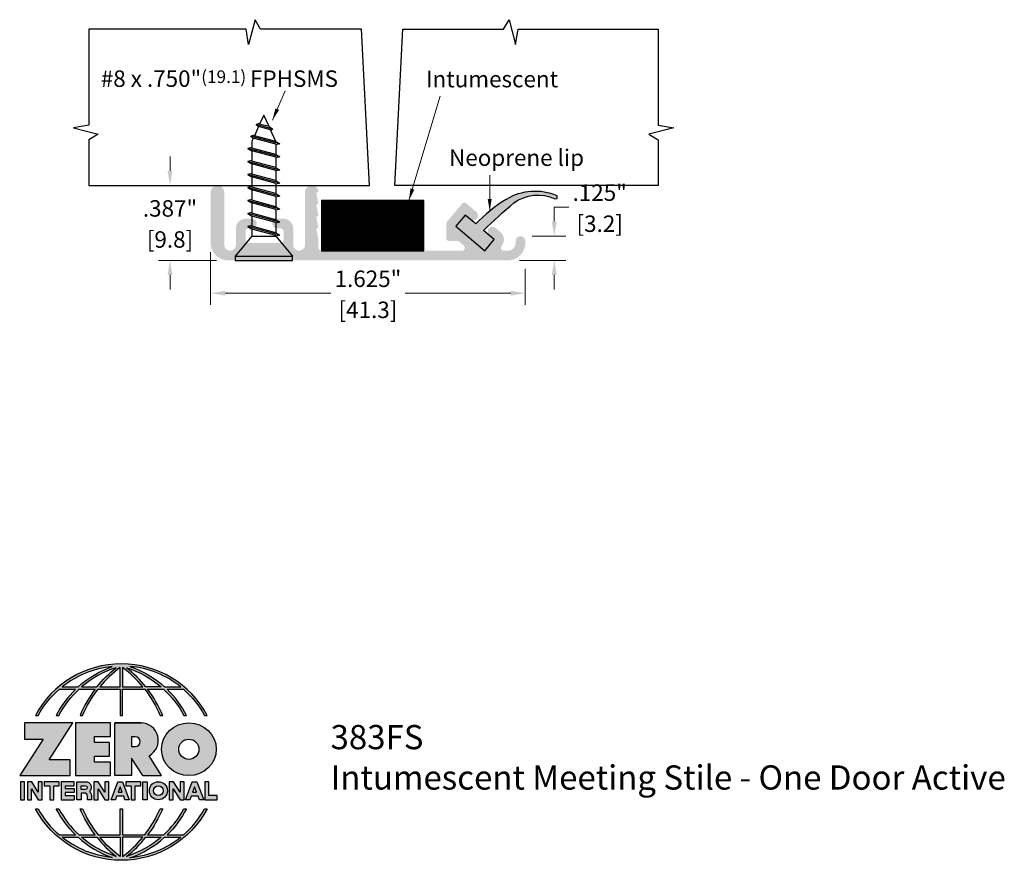
# Model space of a CAD drawing. Units: inches. Extents: x 1.72 to 6.81, y 2.91 to 7.25.
import ezdxf

# ---------------------------------------------------------------- set-up
doc = ezdxf.new("R2010")
doc.units = ezdxf.units.IN
doc.header["$MEASUREMENT"] = 0
doc.layers.get('Defpoints').update_dxf_attribs({"color": 2})
for name, color, linetype in [('A-ANNO-DIMS', 5, 'Continuous'), ('A-ANNO-LOGO', 8, 'Continuous'), ('A-DETL-INTM', 1, 'Continuous'), ('A-DETL-MISC', 3, 'Continuous'), ('A-DETL-PAT1', 254, 'Continuous'), ('A-DETL-PAT2', 75, 'Continuous'), ('A-DETL-RUBR', 75, 'Continuous'), ('A-DETL-SCRW', 4, 'Continuous')]:
    doc.layers.add(name, color=color, linetype=linetype)
doc.layers.add('A-ANNO-TEXT', color=6, linetype='Continuous', lineweight=5)
doc.styles.get("Standard").update_dxf_attribs({"font": 'cityb___.ttf'})
doc.styles.add('STYLE1', font='cityb___.ttf')
doc.styles.add('ZERO', font='arial.ttf')
doc.dimstyles.new('dim', dxfattribs={"dimtxt": 0.078125, "dimasz": 0.0625, "dimexe": 0.03125, "dimexo": 0.125, "dimgap": 0.03125, "dimtad": 0, "dimtih": 1, "dimtoh": 1, "dimdec": 3, "dimzin": 4, "dimdsep": 46, "dimlunit": 3, "dimtxsty": 'STYLE1', "dimcen": 0, "dimclrd": 5, "dimclre": 5, "dimclrt": 5, "dimadec": 0, "dimazin": 0, "dimtfac": 1, "dimtdec": 3, "dimtofl": 0, "dimtmove": 0, "dimatfit": 3, "dimfxl": 1, "dimtolj": 1, "dimtzin": 0, "dimlwd": 0, "dimlwe": 0, "dimarcsym": 0})
doc.dimstyles.new('dim24', dxfattribs={"dimtxt": 0.085, "dimasz": 0.075, "dimexe": 0.06, "dimexo": 0.06, "dimgap": 0.03125, "dimtad": 0, "dimtih": 1, "dimtoh": 1, "dimdec": 3, "dimzin": 4, "dimdsep": 46, "dimlunit": 3, "dimtxsty": 'ZERO', "dimcen": 0.025, "dimclrd": 5, "dimclre": 5, "dimclrt": 5, "dimadec": 0, "dimazin": 0, "dimtfac": 1, "dimtdec": 3, "dimtofl": 0, "dimtmove": 0, "dimatfit": 1, "dimfxl": 1, "dimtolj": 1, "dimtzin": 0, "dimlwd": 0, "dimlwe": 0, "dimarcsym": 0})

# ---------------------------------------------------------------- blocks, each defined once
blk = doc.blocks.new('*D2')
at = {"layer": 'A-ANNO-DIMS', "color": 5, "lineweight": 0, "transparency": 16777216}
for p, q in [((2.5006, 6.4731), (2.5006, 6.5481)), ((2.6787, 6.3981), (2.4406, 6.3981)), ((2.7405, 6.0111), (2.4406, 6.0111)), ((2.5006, 5.9361), (2.5006, 5.8611))]:
    blk.add_line(p, q, dxfattribs=at)
at = {"layer": 'A-ANNO-DIMS', "color": 5, "transparency": 16777216}
for points in [[(2.4881, 6.4731), (2.5131, 6.4731), (2.5006, 6.3981)], [(2.4881, 5.9361), (2.5131, 5.9361), (2.5006, 6.0111)]]:
    blk.add_solid(points, dxfattribs=at)
at = {"layer": 'Defpoints', "color": 0, "transparency": 16777216}
for p in [(2.7387, 6.3981), (2.5006, 6.0111), (2.8005, 6.0111)]:
    blk.add_point(p, dxfattribs=at)
at = {"layer": 'A-ANNO-DIMS', "color": 5, "transparency": 16777216, "char_height": 0.085, "attachment_point": 5, "style": 'ZERO'}
for s, insert in [('\\A1;.387"', (2.5006, 6.2793)), ('\\A1;[9.8]\\P', (2.5006, 6.1189))]:
    blk.add_mtext(s, dxfattribs=dict(at, insert=insert))
blk = doc.blocks.new('*D3')
at = {"layer": 'A-ANNO-DIMS', "color": 5, "lineweight": 0, "transparency": 16777216}
for p, q in [((2.7105, 6.0531), (2.7105, 5.7815)), ((4.3355, 5.9672), (4.3355, 5.7815)), ((2.7855, 5.8415), (3.3314, 5.8415)), ((4.2605, 5.8415), (3.7147, 5.8415))]:
    blk.add_line(p, q, dxfattribs=at)
at = {"layer": 'A-ANNO-DIMS', "color": 5, "transparency": 16777216}
for points in [[(2.7855, 5.854), (2.7855, 5.829), (2.7105, 5.8415)], [(4.2605, 5.854), (4.2605, 5.829), (4.3355, 5.8415)]]:
    blk.add_solid(points, dxfattribs=at)
at = {"layer": 'Defpoints', "color": 0, "transparency": 16777216}
for p in [(2.7105, 6.1131), (4.3355, 6.0272), (4.3355, 5.8415)]:
    blk.add_point(p, dxfattribs=at)
at = {"layer": 'A-ANNO-DIMS', "color": 5, "transparency": 16777216, "char_height": 0.085, "attachment_point": 5, "style": 'ZERO'}
for s, insert in [('\\A1;1.625"', (3.523, 5.9161)), ('\\A1;[41.3]', (3.523, 5.7558))]:
    blk.add_mtext(s, dxfattribs=dict(at, insert=insert))
blk = doc.blocks.new('*D4')
at = {"layer": 'A-ANNO-DIMS', "color": 5, "lineweight": 0, "transparency": 16777216}
for p, q in [((4.4854, 6.2111), (4.4854, 6.2861)), ((4.4854, 6.2861), (4.5604, 6.2861)), ((4.3705, 6.1361), (4.5454, 6.1361)), ((4.3055, 6.0111), (4.5454, 6.0111)), ((4.4854, 5.9361), (4.4854, 5.8611))]:
    blk.add_line(p, q, dxfattribs=at)
at = {"layer": 'A-ANNO-DIMS', "color": 5, "transparency": 16777216}
for points in [[(4.4729, 6.2111), (4.4979, 6.2111), (4.4854, 6.1361)], [(4.4729, 5.9361), (4.4979, 5.9361), (4.4854, 6.0111)]]:
    blk.add_solid(points, dxfattribs=at)
at = {"layer": 'Defpoints', "color": 0, "transparency": 16777216}
for p in [(4.3105, 6.1361), (4.4854, 6.1361), (4.2455, 6.0111)]:
    blk.add_point(p, dxfattribs=at)
at = {"layer": 'A-ANNO-DIMS', "color": 5, "transparency": 16777216, "char_height": 0.085, "attachment_point": 5, "style": 'ZERO'}
for s, insert in [('\\A1;.125"', (4.7201, 6.3607)), ('\\A1;[3.2]\\P', (4.7201, 6.2004))]:
    blk.add_mtext(s, dxfattribs=dict(at, insert=insert))
blk = doc.blocks.new('A$C2BCB55D7')
at = {"layer": 'A-DETL-SCRW'}
for p, q in [((-0.8513, -0.0516), (-0.8513, -0.0306)), ((-0.8513, -0.0306), (-0.5543, -0.0306)), ((-0.5543, -0.0306), (-0.5543, -0.0516)), ((-0.8513, -0.0516), (-0.5543, -0.0516)), ((-0.7653, -0.1556), (-0.8513, -0.0516)), ((-0.6403, -0.1556), (-0.5543, -0.0516)), ((-0.6203, -0.1606), (-0.7853, -0.2048)), ((-0.7853, -0.2048), (-0.7653, -0.1922)), ((-0.7653, -0.1556), (-0.6403, -0.1556)), ((-0.7653, -0.1922), (-0.7653, -0.1556)), ((-0.6403, -0.1587), (-0.7653, -0.1922)), ((-0.6403, -0.1732), (-0.7653, -0.2067)), ((-0.6203, -0.1606), (-0.6403, -0.1556)), ((-0.6403, -0.1587), (-0.6403, -0.1556)), ((-0.6403, -0.1732), (-0.6203, -0.1606)), ((-0.6403, -0.226), (-0.6403, -0.1732)), ((-0.7653, -0.2098), (-0.7853, -0.2048)), ((-0.6203, -0.2279), (-0.7853, -0.2721)), ((-0.7653, -0.2595), (-0.7653, -0.2067)), ((-0.6403, -0.226), (-0.7653, -0.2595)), ((-0.6403, -0.2405), (-0.7653, -0.274)), ((-0.6203, -0.2279), (-0.6403, -0.2229)), ((-0.6403, -0.2405), (-0.6203, -0.2279)), ((-0.6403, -0.2933), (-0.6403, -0.2405)), ((-0.7853, -0.2721), (-0.7653, -0.2595)), ((-0.7653, -0.2771), (-0.7853, -0.2721)), ((-0.6203, -0.2952), (-0.7853, -0.3394)), ((-0.7653, -0.3268), (-0.7653, -0.274)), ((-0.6403, -0.2933), (-0.7653, -0.3268)), ((-0.6203, -0.2952), (-0.6403, -0.2902)), ((-0.6403, -0.3078), (-0.6203, -0.2952)), ((-0.7853, -0.3394), (-0.7653, -0.3268)), ((-0.7653, -0.3444), (-0.7853, -0.3394)), ((-0.6403, -0.3078), (-0.7653, -0.3413)), ((-0.7653, -0.3941), (-0.7653, -0.3413)), ((-0.6403, -0.3606), (-0.6403, -0.3078)), ((-0.6203, -0.3625), (-0.7853, -0.4067)), ((-0.7853, -0.4067), (-0.7653, -0.3941)), ((-0.7653, -0.4117), (-0.7853, -0.4067)), ((-0.6403, -0.3606), (-0.7653, -0.3941)), ((-0.6403, -0.3751), (-0.7653, -0.4086)), ((-0.6203, -0.3625), (-0.6403, -0.3575)), ((-0.6403, -0.3751), (-0.6203, -0.3625)), ((-0.6403, -0.4279), (-0.6403, -0.3751)), ((-0.6203, -0.4298), (-0.7853, -0.474)), ((-0.7653, -0.4614), (-0.7653, -0.4086)), ((-0.6403, -0.4279), (-0.7653, -0.4614)), ((-0.6403, -0.4424), (-0.7653, -0.4759)), ((-0.6203, -0.4298), (-0.6403, -0.4248)), ((-0.6403, -0.4424), (-0.6203, -0.4298)), ((-0.6403, -0.4952), (-0.6403, -0.4424)), ((-0.7853, -0.474), (-0.7653, -0.4614)), ((-0.7653, -0.479), (-0.7853, -0.474)), ((-0.6203, -0.4971), (-0.7853, -0.5413)), ((-0.7653, -0.5287), (-0.7653, -0.4759)), ((-0.6403, -0.4952), (-0.7653, -0.5287)), ((-0.6203, -0.4971), (-0.6403, -0.4921)), ((-0.6403, -0.5097), (-0.6203, -0.4971)), ((-0.7853, -0.5413), (-0.7653, -0.5287)), ((-0.7653, -0.5463), (-0.7853, -0.5413)), ((-0.6403, -0.5097), (-0.7653, -0.5432)), ((-0.7653, -0.596), (-0.7653, -0.5432)), ((-0.6403, -0.5625), (-0.6403, -0.5097)), ((-0.6203, -0.5643), (-0.6403, -0.5594)), ((-0.6203, -0.5643), (-0.7853, -0.6086)), ((-0.7853, -0.6086), (-0.7653, -0.596)), ((-0.7653, -0.6136), (-0.7853, -0.6086)), ((-0.6403, -0.5625), (-0.7653, -0.596)), ((-0.6403, -0.577), (-0.7653, -0.6104)), ((-0.6403, -0.577), (-0.6203, -0.5643)), ((-0.6403, -0.6298), (-0.6403, -0.577)), ((-0.6203, -0.6316), (-0.7703, -0.6718)), ((-0.7703, -0.6718), (-0.7574, -0.6611)), ((-0.7653, -0.6439), (-0.7653, -0.6104)), ((-0.7574, -0.6611), (-0.7653, -0.6439)), ((-0.6403, -0.6298), (-0.7574, -0.6611)), ((-0.6405, -0.6443), (-0.7515, -0.674)), ((-0.6405, -0.6443), (-0.668, -0.7045)), ((-0.6405, -0.6443), (-0.6203, -0.6316)), ((-0.6203, -0.6316), (-0.6403, -0.6266)), ((-0.7503, -0.6768), (-0.7703, -0.6718)), ((-0.73, -0.7211), (-0.7515, -0.674)), ((-0.6556, -0.7084), (-0.7429, -0.7318)), ((-0.668, -0.7045), (-0.73, -0.7211)), ((-0.6756, -0.721), (-0.6556, -0.7084)), ((-0.6556, -0.7084), (-0.6664, -0.7009)), ((-0.7429, -0.7318), (-0.73, -0.7211)), ((-0.7229, -0.7368), (-0.7429, -0.7318)), ((-0.6756, -0.721), (-0.7241, -0.734)), ((-0.7028, -0.7806), (-0.7241, -0.734)), ((-0.6756, -0.721), (-0.7028, -0.7806))]:
    blk.add_line(p, q, dxfattribs=at)
blk = doc.blocks.new('A$C4B96101F')
at = {"layer": 'A-ANNO-LOGO'}
h = blk.add_hatch(color=256, dxfattribs=at)
h.dxf.hatch_style = 1
h.paths.add_polyline_path([(-0.0714, -1.7685), (-0.0578, -1.7685, -0.089572), (0.052, -1.633), (0.136, -1.633, 0.081933), (0.0357, -1.7685), (0.0493, -1.7685, -0.085102), (0.1535, -1.633), (0.2365, -1.633, 0.063711), (0.1587, -1.7685), (0.1718, -1.7685, -0.065438), (0.2517, -1.633), (0.3661, -1.633), (0.3661, -1.7685), (0.3781, -1.7685), (0.3781, -1.633), (0.4926, -1.633, -0.065438), (0.5725, -1.7685), (0.5855, -1.7685, 0.063711), (0.5077, -1.633), (0.5907, -1.633, -0.085102), (0.695, -1.7685), (0.7085, -1.7685, 0.081933), (0.6082, -1.633), (0.6922, -1.633, -0.089572), (0.802, -1.7685), (0.8156, -1.7685, 0.600343)])
h.paths.add_polyline_path([(0.3661, -1.5211), (0.3661, -1.621), (0.2613, -1.621, -0.060203)], flags=16)
h.paths.add_polyline_path([(0.3781, -1.5211, -0.060203), (0.4829, -1.621), (0.3781, -1.621)], flags=16)
h.paths.add_polyline_path([(0.3451, -1.5222, 0.057072), (0.2459, -1.621), (0.167, -1.621, -0.101727)], flags=16)
h.paths.add_polyline_path([(0.3992, -1.5222, -0.101727), (0.5772, -1.621), (0.4984, -1.621, 0.057072)], flags=16)
h.paths.add_polyline_path([(0.324, -1.5166, 0.099481), (0.1488, -1.621), (0.0665, -1.621, -0.1446)], flags=16)
h.paths.add_polyline_path([(0.4162, -1.5152, -0.147365), (0.6793, -1.621), (0.5954, -1.621, 0.101523)], flags=16)
h = blk.add_hatch(color=256, dxfattribs=at)
h.dxf.hatch_style = 1
h.paths.add_polyline_path([(0.121, -1.8072), (-0.1278, -1.8072), (-0.1278, -1.8913), (-0.0324, -1.8913), (-0.1531, -2.0792), (0.108, -2.0792), (0.108, -1.9979), (-0.0015, -1.9979)])
h = blk.add_hatch(color=256, dxfattribs=at)
h.dxf.hatch_style = 1
h.paths.add_polyline_path([(0.2326, -1.8766), (0.3152, -1.8766), (0.3152, -1.8072), (0.136, -1.8072), (0.136, -2.0792), (0.3152, -2.0792), (0.3152, -2.0098), (0.2326, -2.0098), (0.2326, -1.9784), (0.3107, -1.9784), (0.3107, -1.908), (0.2326, -1.908)])
h = blk.add_hatch(color=256, dxfattribs=at)
h.dxf.hatch_style = 1
h.paths.add_polyline_path([(0.3392, -1.8072), (0.3392, -2.0792), (0.425, -2.0792), (0.425, -1.9887), (0.4822, -2.0792), (0.5799, -2.0792), (0.5149, -1.9763, 0.78214), (0.4729, -1.8072)])
h.paths.add_polyline_path([(0.425, -1.8783), (0.444, -1.8783, -1), (0.444, -1.9294), (0.425, -1.9294)], flags=16)
h = blk.add_hatch(color=256, dxfattribs=at)
h.dxf.hatch_style = 1
edge = h.paths.add_edge_path()
edge.add_ellipse((0.7207, -1.9432), major_axis=(-0.1415, 0), ratio=0.961437, start_angle=0, end_angle=360)
h.paths.add_polyline_path([(0.7728, -1.9432, -1), (0.6686, -1.9432, -1)], flags=16)
h = blk.add_hatch(color=256, dxfattribs=at)
h.dxf.hatch_style = 1
h.paths.add_polyline_path([(-0.1276, -2.1104), (-0.1486, -2.1104), (-0.1486, -2.2036), (-0.1276, -2.2036)])
h = blk.add_hatch(color=256, dxfattribs=at)
h.dxf.hatch_style = 1
h.paths.add_polyline_path([(-0.0575, -2.2036), (-0.0365, -2.2036), (-0.0365, -2.1104), (-0.0575, -2.1104), (-0.0575, -2.1639), (-0.0908, -2.1104), (-0.1132, -2.1104), (-0.1132, -2.2036), (-0.0922, -2.2036), (-0.0922, -2.1479)])
h = blk.add_hatch(color=256, dxfattribs=at)
h.dxf.hatch_style = 1
h.paths.add_polyline_path([(-0.0259, -2.1104), (-0.0259, -2.1314), (0.0025, -2.1314), (0.0025, -2.2036), (0.0231, -2.2036), (0.0231, -2.1314), (0.0514, -2.1314), (0.0514, -2.1104)])
h = blk.add_hatch(color=256, dxfattribs=at)
h.dxf.hatch_style = 1
h.paths.add_polyline_path([(0.0616, -2.1104), (0.0616, -2.2036), (0.1283, -2.2036), (0.1283, -2.1826), (0.0822, -2.1826), (0.0822, -2.166), (0.1283, -2.166), (0.1283, -2.1453), (0.0822, -2.1453), (0.0822, -2.1311), (0.1283, -2.1311), (0.1283, -2.1104)])
h = blk.add_hatch(color=256, dxfattribs=at)
h.dxf.hatch_style = 1
h.paths.add_polyline_path([(0.1427, -2.1104), (0.1427, -2.2036), (0.1637, -2.2036), (0.1637, -2.1689), (0.1877, -2.1689, -0.21183), (0.1976, -2.1905), (0.1976, -2.2036), (0.2186, -2.2036), (0.2186, -2.1905, 0.183993), (0.2074, -2.1611, 0.68298), (0.1877, -2.1104)])
h.paths.add_polyline_path([(0.1637, -2.1311), (0.1851, -2.1311, -1), (0.1877, -2.1501), (0.1637, -2.1501)], flags=16)
h = blk.add_hatch(color=256, dxfattribs=at)
h.dxf.hatch_style = 1
h.paths.add_polyline_path([(0.2515, -2.1479), (0.2863, -2.2036), (0.3073, -2.2036), (0.3073, -2.1104), (0.2863, -2.1104), (0.2863, -2.1639), (0.2529, -2.1104), (0.2305, -2.1104), (0.2305, -2.2036), (0.2515, -2.2036)])
h = blk.add_hatch(color=256, dxfattribs=at)
h.dxf.hatch_style = 1
h.paths.add_polyline_path([(0.3782, -2.1104), (0.3536, -2.1104), (0.3186, -2.2036), (0.341, -2.2036), (0.3476, -2.1859), (0.3841, -2.1859), (0.3908, -2.2036), (0.4132, -2.2036)])
h = blk.add_hatch(color=256, dxfattribs=at)
h.dxf.hatch_style = 1
h.paths.add_polyline_path([(0.3949, -2.1104), (0.3949, -2.1314), (0.4232, -2.1314), (0.4232, -2.2036), (0.4438, -2.2036), (0.4438, -2.1314), (0.4722, -2.1314), (0.4722, -2.1104)])
h = blk.add_hatch(color=256, dxfattribs=at)
h.dxf.hatch_style = 1
h.paths.add_polyline_path([(0.4838, -2.1104), (0.4838, -2.2036), (0.5048, -2.2036), (0.5048, -2.1104)])
h = blk.add_hatch(color=256, dxfattribs=at)
h.dxf.hatch_style = 1
h.paths.add_polyline_path([(0.5167, -2.157, 1), (0.6098, -2.157, 1)])
h.paths.add_polyline_path([(0.5888, -2.157, -1), (0.5377, -2.157, -1)], flags=16)
h = blk.add_hatch(color=256, dxfattribs=at)
h.dxf.hatch_style = 1
h.paths.add_polyline_path([(0.6195, -2.2036), (0.6405, -2.2036), (0.6405, -2.1479), (0.6753, -2.2036), (0.6963, -2.2036), (0.6963, -2.1104), (0.6753, -2.1104), (0.6753, -2.1639), (0.6419, -2.1104), (0.6195, -2.1104)])
h = blk.add_hatch(color=256, dxfattribs=at)
h.dxf.hatch_style = 1
h.paths.add_polyline_path([(0.7378, -2.1104), (0.7028, -2.2036), (0.7252, -2.2036), (0.7319, -2.1859), (0.7683, -2.1859), (0.775, -2.2036), (0.7974, -2.2036), (0.7624, -2.1104)])
h.paths.add_polyline_path([(0.7501, -2.1374), (0.7604, -2.1649), (0.7398, -2.1649)], flags=16)
h = blk.add_hatch(color=256, dxfattribs=at)
h.dxf.hatch_style = 1
h.paths.add_polyline_path([(0.8033, -2.2036), (0.8669, -2.2036), (0.8669, -2.1826), (0.8243, -2.1826), (0.8243, -2.1104), (0.8033, -2.1104)])
h = blk.add_hatch(color=256, dxfattribs=at)
h.dxf.hatch_style = 1
h.paths.add_polyline_path([(0.3781, -2.25), (0.3661, -2.25), (0.3661, -2.3854), (0.2517, -2.3854, -0.065438), (0.1718, -2.25), (0.1587, -2.25, 0.063711), (0.2365, -2.3854), (0.1535, -2.3854, -0.085102), (0.0493, -2.25), (0.0357, -2.25, 0.081933), (0.136, -2.3854), (0.052, -2.3854, -0.089572), (-0.0578, -2.25), (-0.0714, -2.25, 0.600343), (0.8156, -2.25), (0.802, -2.25, -0.089572), (0.6922, -2.3854), (0.6082, -2.3854, 0.081933), (0.7085, -2.25), (0.695, -2.25, -0.085102), (0.5907, -2.3854), (0.5077, -2.3854, 0.063711), (0.5855, -2.25), (0.5725, -2.25, -0.065438), (0.4926, -2.3854), (0.3781, -2.3854)])
h.paths.add_polyline_path([(0.3781, -2.3974), (0.4829, -2.3974, -0.060203), (0.3781, -2.4973)], flags=16)
h.paths.add_polyline_path([(0.3661, -2.3974), (0.3661, -2.4973, -0.060203), (0.2613, -2.3974)], flags=16)
h.paths.add_polyline_path([(0.4984, -2.3974), (0.5772, -2.3974, -0.101727), (0.3992, -2.4962, 0.057072)], flags=16)
h.paths.add_polyline_path([(0.3451, -2.4962, -0.101727), (0.167, -2.3974), (0.2459, -2.3974, 0.057072)], flags=16)
h.paths.add_polyline_path([(0.4162, -2.5033, 0.101523), (0.5954, -2.3974), (0.6793, -2.3974, -0.147365)], flags=16)
h.paths.add_polyline_path([(0.324, -2.5019, -0.1446), (0.0665, -2.3974), (0.1488, -2.3974, 0.099481)], flags=16)
blk.add_line((0.3107, -1.9757), (0.3107, -1.9108), dxfattribs=at)
for points in [[(0.8156, -1.7685, 0.600343), (-0.0714, -1.7685), (-0.0578, -1.7685, -0.089572), (0.052, -1.633), (0.136, -1.633, 0.081933), (0.0357, -1.7685)], [(0.0357, -1.7685), (0.0493, -1.7685, -0.085102), (0.1535, -1.633), (0.2365, -1.633, 0.063711), (0.1587, -1.7685), (0.1718, -1.7685, -0.065438), (0.2517, -1.633), (0.3661, -1.633), (0.3661, -1.7685), (0.3781, -1.7685)], [(0.3781, -1.7685), (0.3781, -1.633), (0.4926, -1.633, -0.065438), (0.5725, -1.7685), (0.5855, -1.7685, 0.063711), (0.5077, -1.633), (0.5911, -1.633)], [(0.5904, -1.6328, -0.085296), (0.695, -1.7685), (0.7085, -1.7685, 0.081933), (0.6082, -1.633), (0.6922, -1.633, -0.089572), (0.802, -1.7685), (0.8156, -1.7685)], [(0.5149, -1.9763, 0.781923), (0.4729, -1.8072), (0.3392, -1.8072)], [(0.5904, -2.3857, 0.085296), (0.695, -2.25), (0.7085, -2.25, -0.081933), (0.6082, -2.3854), (0.6922, -2.3854, 0.089572), (0.802, -2.25), (0.8156, -2.25, -0.600343), (-0.0714, -2.25), (-0.0578, -2.25, 0.089572), (0.052, -2.3854), (0.136, -2.3854, -0.081933), (0.0357, -2.25), (0.0493, -2.25, 0.085102), (0.1535, -2.3854), (0.2365, -2.3854, -0.063711), (0.1587, -2.25), (0.1718, -2.25, 0.065438), (0.2517, -2.3854), (0.3661, -2.3854), (0.3661, -2.25), (0.3781, -2.25), (0.3781, -2.3854), (0.4926, -2.3854, 0.065438), (0.5725, -2.25), (0.5855, -2.25, -0.063711), (0.5077, -2.3854), (0.5911, -2.3854)]]:
    blk.add_lwpolyline(points, format="xyb", dxfattribs=at)
for points in [[(0.0665, -1.621), (0.1488, -1.621, -0.099481), (0.324, -1.5166, 0.1446)], [(0.3451, -1.5222, 0.101727), (0.167, -1.621), (0.2459, -1.621, -0.057072)], [(0.3661, -1.5211, 0.060203), (0.2613, -1.621), (0.3661, -1.621)], [(0.4829, -1.621, 0.060203), (0.3781, -1.5211), (0.3781, -1.621)], [(0.5772, -1.621), (0.4984, -1.621, 0.057072), (0.3992, -1.5222, -0.101727)], [(0.4162, -1.5152, -0.101523), (0.5954, -1.621), (0.6793, -1.621, 0.147365)], [(0.425, -1.9294), (0.444, -1.9294, 1), (0.444, -1.8783), (0.425, -1.8783)], [(0.1877, -2.1104, -0.68298), (0.2074, -2.1611, -0.183993), (0.2186, -2.1905), (0.2186, -2.2036), (0.1976, -2.2036), (0.1976, -2.1905, 0.21183), (0.1877, -2.1689), (0.1637, -2.1689), (0.1637, -2.2036), (0.1427, -2.2036), (0.1427, -2.1104)], [(0.1877, -2.1311, -0.87274), (0.1877, -2.1501), (0.1637, -2.1501), (0.1637, -2.1311)], [(0.0665, -2.3974), (0.1488, -2.3974, 0.099481), (0.324, -2.5019, -0.1446)], [(0.3451, -2.4962, -0.101727), (0.167, -2.3974), (0.2459, -2.3974, 0.057072)], [(0.3661, -2.4973, -0.060203), (0.2613, -2.3974), (0.3661, -2.3974)], [(0.3781, -2.3974), (0.3781, -2.4973, 0.060203), (0.4829, -2.3974)], [(0.3992, -2.4962, 0.057072), (0.4984, -2.3974), (0.5772, -2.3974, -0.101727)], [(0.4162, -2.5033, 0.101523), (0.5954, -2.3974), (0.6793, -2.3974, -0.147365)]]:
    blk.add_lwpolyline(points, format="xyb", close=True, dxfattribs=at)
for points in [[(-0.1278, -1.8072), (-0.1278, -1.8913), (-0.0324, -1.8913), (-0.1531, -2.0792), (0.108, -2.0792), (0.108, -1.9979), (-0.0015, -1.9979), (0.121, -1.8072)], [(-0.1276, -2.1104), (-0.1486, -2.1104), (-0.1486, -2.2036), (-0.1276, -2.2036)], [(-0.0575, -2.2036), (-0.0365, -2.2036), (-0.0365, -2.1104), (-0.0575, -2.1104), (-0.0575, -2.1639), (-0.0908, -2.1104), (-0.1132, -2.1104), (-0.1132, -2.2036), (-0.0922, -2.2036), (-0.0922, -2.1479)], [(0.2863, -2.2036), (0.3073, -2.2036), (0.3073, -2.1104), (0.2863, -2.1104), (0.2863, -2.1639), (0.2529, -2.1104), (0.2305, -2.1104), (0.2305, -2.2036), (0.2515, -2.2036), (0.2515, -2.1479)], [(0.3476, -2.1859), (0.341, -2.2036), (0.3186, -2.2036), (0.3536, -2.1104), (0.3782, -2.1104), (0.4132, -2.2036), (0.3908, -2.2036), (0.3841, -2.1859)], [(0.4838, -2.2036), (0.4838, -2.1104), (0.5048, -2.1104), (0.5048, -2.2036)], [(0.6405, -2.2036), (0.6405, -2.1479), (0.6753, -2.2036), (0.6963, -2.2036), (0.6963, -2.1104), (0.6753, -2.1104), (0.6753, -2.1639), (0.6419, -2.1104), (0.6195, -2.1104), (0.6195, -2.2036)], [(0.7319, -2.1859), (0.7252, -2.2036), (0.7028, -2.2036), (0.7378, -2.1104), (0.7624, -2.1104), (0.7974, -2.2036), (0.775, -2.2036), (0.7683, -2.1859)], [(0.8243, -2.1826), (0.8243, -2.1104), (0.8033, -2.1104), (0.8033, -2.2036), (0.8669, -2.2036), (0.8669, -2.1826)], [(0.3762, -2.1649), (0.3659, -2.1374), (0.3555, -2.1649)], [(0.7604, -2.1649), (0.7501, -2.1374), (0.7398, -2.1649)]]:
    blk.add_lwpolyline(points, close=True, dxfattribs=at)
for points in [[(0.3152, -1.8072), (0.136, -1.8072), (0.136, -2.0792), (0.3152, -2.0792), (0.3152, -2.0098), (0.2326, -2.0098), (0.2326, -1.9784)], [(0.2326, -1.9784), (0.3107, -1.9784), (0.3107, -1.908), (0.2326, -1.908), (0.2326, -1.8766), (0.3152, -1.8766), (0.3152, -1.8072)], [(0.4822, -2.0792), (0.425, -1.9887), (0.425, -2.0792), (0.3392, -2.0792), (0.3392, -1.8072), (0.4799, -1.8072)], [(0.4822, -2.0792), (0.5799, -2.0792), (0.515, -1.9764)], [(0.0231, -2.1314), (0.0514, -2.1314), (0.0514, -2.1104), (-0.0259, -2.1104), (-0.0259, -2.1314), (0.0025, -2.1314), (0.0025, -2.2036), (0.0231, -2.2036), (0.0231, -2.1314)], [(0.0822, -2.1311), (0.1283, -2.1311), (0.1283, -2.1104), (0.0616, -2.1104), (0.0616, -2.2036), (0.1283, -2.2036)], [(0.0822, -2.1311), (0.0822, -2.1453), (0.1283, -2.1453), (0.1283, -2.166), (0.0822, -2.166), (0.0822, -2.1826), (0.1283, -2.1826), (0.1283, -2.2036)], [(0.4438, -2.1314), (0.4722, -2.1314), (0.4722, -2.1104), (0.3949, -2.1104), (0.3949, -2.1314), (0.4232, -2.1314), (0.4232, -2.2036), (0.4438, -2.2036), (0.4438, -2.1314)]]:
    blk.add_lwpolyline(points, dxfattribs=at)
for centre, radius in [((0.7207, -1.9432), 0.0521), ((0.5632, -2.157), 0.0466), ((0.5632, -2.157), 0.0256)]:
    blk.add_circle(centre, radius, dxfattribs=at)
blk.add_ellipse((0.7207, -1.9432), major_axis=(-0.1415, 0), ratio=0.961437, dxfattribs=at)

msp = doc.modelspace()

# ---------------------------------------------------------------- hatches: boundary and pattern name
at = {"layer": 'A-DETL-INTM'}
h = msp.add_hatch(dxfattribs=at)
h.set_pattern_fill('PLASTI', color=256, scale=0.06, style=0)
h.set_pattern_definition([(0, (-0.002288, -0.133224), (0, 0.015), []), (0, (-0.002288, -0.131349), (0, 0.015), []), (0, (-0.002288, -0.129474), (0, 0.015), []), (0, (-0.002288, -0.123849), (0, 0.015), [])])
h.paths.add_polyline_path([(3.812, 6.0611), (3.812, 6.3196), (3.2825, 6.3196), (3.2825, 6.0611)])
at = {"layer": 'A-DETL-PAT1'}
h = msp.add_hatch(color=256, dxfattribs=at)
h.dxf.hatch_style = 1
h.paths.add_polyline_path([(4.3355, 6.1011), (4.3355, 6.1111, 1), (4.2855, 6.1111), (4.2855, 6.1011, -0.414214), (4.2455, 6.0611), (4.2246, 6.0611, -0.63707), (4.2132, 6.0857), (4.2138, 6.0864, 0.414214), (4.2076, 6.1569), (4.1823, 6.1781, 1), (4.1502, 6.1398), (4.164, 6.1282, -0.414214), (4.1658, 6.1071), (4.1369, 6.0726, -0.414214), (4.1158, 6.0708), (3.9886, 6.1775, -0.414214), (3.9867, 6.1986), (4.0157, 6.2331, -0.414214), (4.0368, 6.2349), (4.0506, 6.2234, 1), (4.0827, 6.2617), (4.0306, 6.3054, 0.414214), (4.0095, 6.3035), (3.931, 6.21, 0.176327), (3.9275, 6.2004), (3.9275, 6.1261, 0.414214), (3.9425, 6.1111), (3.9845, 6.1111, -0.176327), (3.9941, 6.1076), (4.018, 6.0876, -0.700208), (4.0083, 6.0611), (3.2825, 6.0611, -0.414214), (3.2675, 6.0761), (3.2675, 6.1151), (3.2555, 6.1771), (3.2675, 6.1771), (3.2555, 6.2391), (3.2675, 6.2391), (3.2555, 6.3011), (3.2675, 6.3011), (3.2555, 6.3631), (3.2675, 6.3631, 1), (3.1975, 6.3631), (3.1975, 6.0913, -1), (3.137, 6.0913), (3.137, 6.1761, 0.414214), (3.087, 6.2261), (3.054, 6.2261, 1), (3.054, 6.1761), (3.072, 6.1761, -0.414214), (3.087, 6.1611), (3.087, 6.1161, -0.414214), (3.072, 6.1011), (2.906, 6.1011, -0.414214), (2.891, 6.1161), (2.891, 6.1611, -0.414214), (2.906, 6.1761), (2.924, 6.1761, 1), (2.924, 6.2261), (2.891, 6.2261, 0.414214), (2.841, 6.1761), (2.841, 6.0913, -1), (2.7805, 6.0913), (2.7805, 6.3631, 1), (2.7105, 6.3631), (2.7105, 6.1011, 0.414214), (2.8005, 6.0111), (4.2455, 6.0111, 0.414214)])
at = {"layer": 'A-DETL-PAT2'}
msp.add_hatch(color=256, dxfattribs=at).paths.add_polyline_path([(4.0796, 6.1991), (4.0253, 6.2446), (3.9771, 6.1871), (4.1272, 6.0611), (4.1755, 6.1186), (4.1502, 6.1398), (4.1202, 6.1649, -0.021754), (4.2773, 6.308, -0.267861), (4.4881, 6.3294), (4.4998, 6.3304), (4.4998, 6.3443, 0.076296), (4.4144, 6.366), (4.3579, 6.366, 0.111152), (4.2369, 6.3261, 0.063889)])

# ---------------------------------------------------------------- linework, layer by layer
at = {"layer": 'A-DETL-INTM'}
for p, q in [((3.2825, 6.3196), (3.2825, 6.0611)), ((3.812, 6.3196), (3.2825, 6.3196)), ((3.812, 6.0611), (3.812, 6.3196)), ((3.2825, 6.0611), (3.812, 6.0611))]:
    msp.add_line(p, q, dxfattribs=at)
at = {"layer": 'A-DETL-MISC'}
for points in [[(2.0816, 6.7085), (2.0017, 6.6948), (2.1297, 6.6621), (2.0816, 6.6334), (2.0816, 6.3981), (3.5313, 6.3981), (3.489, 7.2051), (2.9684, 7.2051), (2.9397, 7.2532), (2.9069, 7.1251), (2.8933, 7.2051), (2.0816, 7.2051)], [(5.0227, 6.6336), (5.0227, 6.3983), (3.6611, 6.3983), (3.7034, 7.2053), (4.224, 7.2053), (4.2527, 7.2534), (4.2855, 7.1254), (4.2991, 7.2053), (5.0227, 7.2053), (5.0227, 6.7087), (5.1026, 6.6951), (4.9746, 6.6623)]]:
    msp.add_lwpolyline(points, close=True, dxfattribs=at)
at = {"layer": 'A-DETL-RUBR'}
msp.add_lwpolyline([(4.1272, 6.0611), (4.1755, 6.1186), (4.1202, 6.1649, -0.021754), (4.2773, 6.308, -0.267861), (4.4881, 6.3294), (4.4998, 6.3304), (4.4998, 6.3443, 0.240049), (4.2369, 6.3261, 0.063889), (4.0796, 6.1991), (4.0253, 6.2446), (3.9771, 6.1871)], format="xyb", close=True, dxfattribs=at)

# ---------------------------------------------------------------- block references
at = {"layer": 'A-ANNO-LOGO'}
msp.add_blockref('A$C4B96101F', (1.8773, 5.4306), dxfattribs=at)
at = {"layer": 'A-DETL-SCRW', "xscale": -1, "rotation": 180}
msp.add_blockref('A$C2BCB55D7', (3.6878, 5.9805), dxfattribs=at)

# ---------------------------------------------------------------- texts
at = {"layer": 'A-ANNO-TEXT', "char_height": 0.085, "attachment_point": 1}
for s, insert, width in [('{\\fArial|b0|i0|c0|p34;#8 x .750"\\H0.76471x;(19.1) \\H1.3077x;FPHSMS}', (2.1431, 6.9917), 1.438), ('{\\fArial|b0|i0|c0|p34;Intumescent}', (3.8225, 6.9895), 1.438), ('{\\fArial|b0|i0|c0|p34;Neoprene lip}', (3.942, 6.5837), 1.386)]:
    msp.add_mtext(s, dxfattribs=dict(at, insert=insert, width=width))
at = {"layer": 'A-ANNO-TEXT', "insert": (3.33, 3.6127), "char_height": 0.125, "width": 3.67729, "attachment_point": 1, "style": 'ZERO'}
msp.add_mtext('383FS\\PIntumescent Meeting Stile - One Door Active', dxfattribs=at)

# ---------------------------------------------------------------- dimensions: what is measured, and where the dimension line sits
at = {"layer": 'A-ANNO-DIMS'}
for base, p1, p2, picture, middle in [((2.5006, 6.0111), (2.7387, 6.3981), (2.8005, 6.0111), '*D2', (2.5006, 6.2046)), ((4.4854, 6.1361), (4.2455, 6.0111), (4.3105, 6.1361), '*D4', (4.7201, 6.2861))]:
    dim = msp.add_linear_dim(base=base, p1=p1, p2=p2, angle=90, text='<>\\P', dimstyle='dim24', override={"dimpost": '\\X'}, dxfattribs=at)
    dim.commit()
    dim.dimension.update_dxf_attribs({"geometry": picture, "text_midpoint": middle})
dim = msp.add_linear_dim(base=(4.3355, 5.8415), p1=(2.7105, 6.1131), p2=(4.3355, 6.0272), dimstyle='dim24', override={"dimpost": '\\X'}, dxfattribs=at)
dim.commit()
dim.dimension.update_dxf_attribs({"geometry": '*D3', "text_midpoint": (3.523, 5.8415)})

# ---------------------------------------------------------------- leaders
at = {"layer": 'A-ANNO-TEXT'}
for points in [[(3.0296, 6.734), (3.0955, 6.8867)], [(3.7345, 6.3196), (3.8965, 6.8595)], [(4.1519, 6.2658), (4.1519, 6.4506)]]:
    msp.add_leader(points, dimstyle='dim', override={"dimgap": 0.015625, "dimtad": 0, "dimclrd": 256}, dxfattribs=at)

doc.saveas('drawing.dxf')
